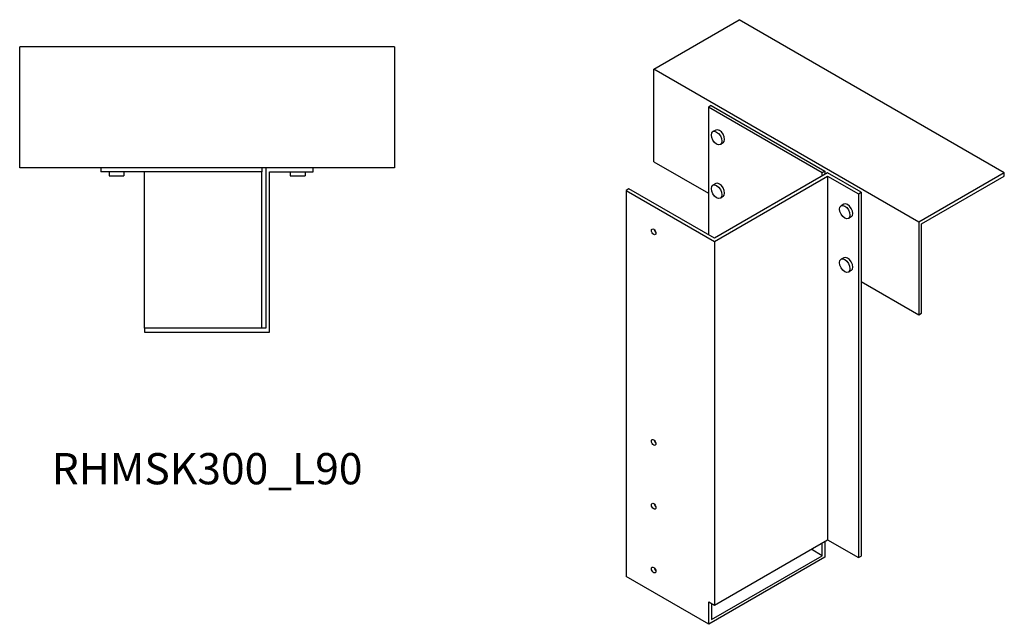
# Model space of a CAD drawing. Units: millimetres. Extents: x 859 to 1792, y 319 to 1416.
# Drawn here: x 1162 to 1792, y 319 to 706 of the extents above; entities that cross this region are included whole.
import ezdxf

# ---------------------------------------------------------------- set-up
doc = ezdxf.new("R2010")
doc.units = ezdxf.units.MM
doc.layers.add('Part', color=7, linetype='Continuous', lineweight=25)
doc.layers.add('Text', color=7, linetype='Continuous', lineweight=25)
doc.styles.add('EU_style', font='arial.ttf')

msp = doc.modelspace()

# ---------------------------------------------------------------- linework, layer by layer
at = {"layer": 'Part'}
for p, q in [((1567.64, 674.47), (1622.44, 706.11)), ((1792.14, 608.13), (1622.44, 706.11)), ((1161.68, 611.26), (1161.68, 688.76)), ((1401.68, 688.76), (1161.68, 688.76)), ((1401.68, 688.76), (1401.68, 611.26)), ((1567.64, 615.27), (1567.64, 674.47)), ((1737.34, 576.49), (1567.64, 674.47)), ((1604.41, 651.2), (1602.64, 650.18)), ((1602.64, 650.18), (1602.64, 568.53)), ((1675.47, 608.13), (1602.64, 650.18)), ((1604.41, 651.2), (1677.24, 609.15)), ((1607.34, 635.51), (1605.57, 634.49)), ((1612.09, 627.28), (1610.32, 626.26)), ((1567.64, 615.27), (1602.64, 595.06)), ((1401.68, 611.26), (1161.68, 611.26)), ((1213.68, 611.26), (1213.68, 608.76)), ((1316.68, 608.76), (1213.68, 608.76)), ((1218.93, 608.76), (1218.93, 606.26)), ((1218.93, 606.26), (1228.43, 606.26)), ((1228.43, 608.76), (1228.43, 606.26)), ((1241.68, 508.76), (1241.68, 608.76)), ((1316.68, 611.26), (1316.68, 608.76)), ((1316.68, 508.76), (1316.68, 608.76)), ((1319.18, 611.26), (1319.18, 508.76)), ((1321.68, 608.76), (1349.68, 608.76)), ((1321.68, 506.26), (1321.68, 608.76)), ((1334.93, 608.76), (1334.93, 606.26)), ((1334.93, 606.26), (1344.43, 606.26)), ((1344.43, 608.76), (1344.43, 606.26)), ((1349.68, 608.76), (1349.68, 611.26)), ((1679.01, 608.13), (1606.53, 566.28)), ((1606.53, 564.24), (1679.01, 606.09)), ((1677.24, 609.15), (1675.47, 608.13)), ((1675.47, 606.09), (1675.47, 608.13)), ((1677.24, 609.15), (1677.24, 607.11)), ((1700.57, 595.68), (1679.01, 608.13)), ((1679.01, 606.09), (1698.81, 594.66)), ((1679.01, 606.09), (1679.01, 373.39)), ((1792.14, 608.13), (1737.34, 576.49)), ((1739.11, 575.47), (1792.14, 606.09)), ((1792.14, 606.09), (1792.14, 608.13)), ((1607.34, 601.22), (1605.57, 600.2)), ((1551.73, 597.92), (1549.96, 596.9)), ((1549.96, 596.9), (1549.96, 349.91)), ((1549.96, 596.9), (1606.53, 564.24)), ((1606.53, 566.28), (1551.73, 597.92)), ((1612.09, 592.99), (1610.32, 591.97)), ((1698.81, 594.66), (1700.57, 595.68)), ((1698.81, 594.66), (1698.81, 361.95)), ((1700.57, 595.68), (1700.57, 362.98)), ((1689.36, 588.16), (1687.59, 587.13)), ((1694.11, 579.93), (1692.34, 578.91)), ((1737.34, 576.49), (1737.34, 517.29)), ((1739.11, 518.31), (1739.11, 575.47)), ((1606.53, 564.24), (1606.53, 331.54)), ((1689.36, 553.86), (1687.59, 552.84)), ((1694.11, 545.64), (1692.34, 544.61)), ((1700.57, 538.52), (1737.34, 517.29)), ((1737.34, 517.29), (1739.11, 518.31)), ((1319.18, 508.76), (1241.68, 508.76)), ((1241.68, 508.76), (1241.68, 506.26)), ((1241.68, 506.26), (1321.68, 506.26)), ((1606.53, 331.54), (1679.01, 373.39)), ((1677.24, 372.36), (1677.24, 362.16)), ((1679.01, 373.39), (1698.81, 361.95)), ((1675.47, 363.18), (1668.4, 367.26)), ((1675.47, 363.18), (1675.47, 371.34)), ((1677.24, 362.16), (1602.99, 319.29)), ((1604.76, 322.35), (1675.47, 363.18)), ((1698.81, 361.95), (1700.57, 362.98)), ((1602.99, 319.29), (1549.96, 349.91)), ((1602.99, 333.58), (1606.53, 331.54)), ((1602.99, 319.29), (1602.99, 333.58)), ((1604.76, 332.56), (1604.76, 322.35))]:
    msp.add_line(p, q, dxfattribs=at)
for centre, major_axis in [((1607.94, 630.38), (-2.38, 4.11)), ((1607.94, 596.08), (-2.38, 4.11)), ((1689.97, 583.02), (-2.38, 4.11)), ((1567.64, 570.37), (-1.03, 1.78)), ((1689.97, 548.73), (-2.38, 4.11)), ((1567.64, 435.64), (-1.03, 1.78)), ((1567.64, 394.82), (-1.03, 1.78)), ((1567.64, 353.99), (-1.03, 1.78))]:
    msp.add_ellipse(centre, major_axis=major_axis, ratio=0.57735, dxfattribs=at)
for centre, major_axis, start_param, end_param in [((1609.71, 631.4), (-2.38, 4.11), 3.141593, 6.283185), ((1609.71, 597.11), (-2.38, 4.11), 3.141593, 6.283185), ((1691.74, 584.04), (-2.38, 4.11), 3.141593, 6.283185), ((1569.41, 571.39), (1.03, -1.78), 4.181437, 5.243341), ((1691.74, 549.75), (-2.38, 4.11), 3.141593, 6.283185), ((1569.41, 436.66), (1.03, -1.78), 4.181437, 5.243341), ((1569.41, 395.84), (1.03, -1.78), 4.181437, 5.243341), ((1569.41, 355.01), (1.03, -1.78), 4.181437, 5.243341)]:
    msp.add_ellipse(centre, major_axis=major_axis, ratio=0.57735, start_param=start_param, end_param=end_param, dxfattribs=at)

# ---------------------------------------------------------------- texts
at = {"layer": 'Text', "insert": (1281.68, 416.26), "char_height": 20, "width": 343.6746, "attachment_point": 5, "style": 'EU_style'}
msp.add_mtext('{RHMSK300_L90}', dxfattribs=at)

doc.saveas('drawing.dxf')
